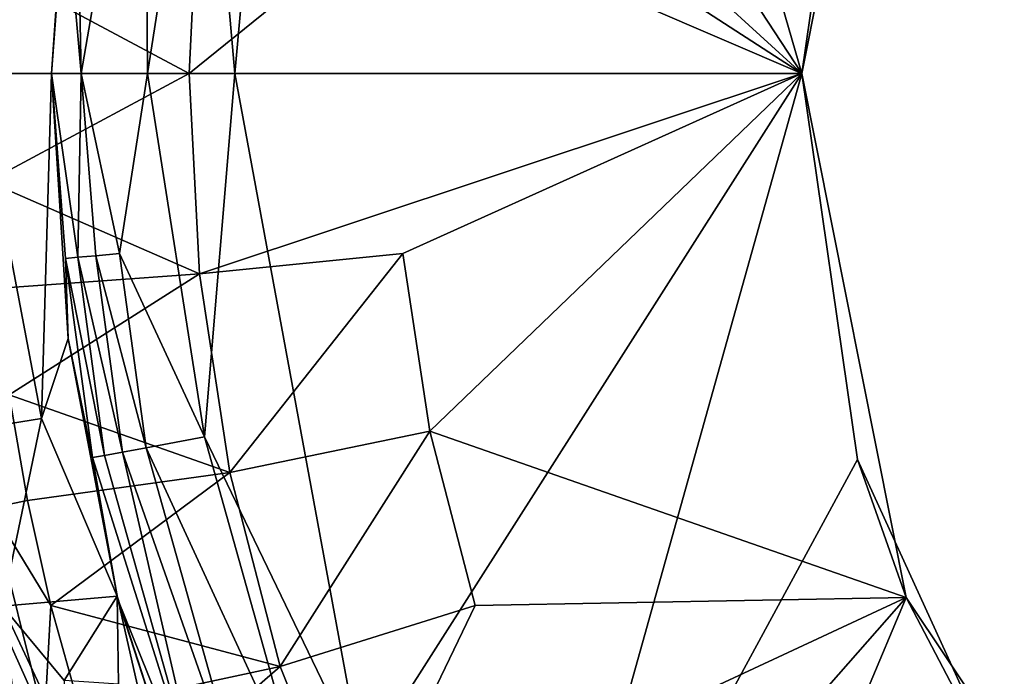
# Model space of a CAD drawing. Extents: x -513 to 513, y -224 to 236.
# Drawn here: x -35 to -19, y -10 to 1 of the extents above; entities that cross this region are included whole.
import ezdxf

# ---------------------------------------------------------------- set-up
doc = ezdxf.new("R2010")
doc.units = 0
doc.header["$MEASUREMENT"] = 0
doc.layers.get('0').update_dxf_attribs({"linetype": 'CONTINUOUS'})

msp = doc.modelspace()

# ---------------------------------------------------------------- linework, layer by layer
for points in [[(-29.602, 11.06, -173.897), (-27.072, 16.302, -173.897), (-22.35, 0, -173.897)], [(-22.35, 0, -173.897), (-27.072, 16.302, -173.897), (-21.445, 6.297, -173.897)], [(-22.35, 0, -173.897), (-31.091, 5.657, -173.897), (-29.602, 11.06, -173.897)], [(-35.824, 0, -157.049), (-35.796, 9.591, -142.94), (-33.307, 9.332, -171.159)], [(-34.267, 4.71, -171.159), (-35.824, 0, -157.049), (-33.307, 9.332, -171.159)], [(-20.649, 8.553, -137.975), (-28.468, 5.59, -132.385), (-22.35, 0, -137.975)], [(-22.35, 0, -137.975), (-22.35, 0, -155.936), (-20.649, 8.553, -137.975)], [(-22.35, 0, -155.936), (-21.445, 6.297, -173.897), (-20.649, 8.553, -137.975)], [(-22.35, 0, -155.936), (-22.35, 0, -173.897), (-21.445, 6.297, -173.897)], [(-34.107, 0, -172.546), (-34.167, 2.955, -172.217), (-33.066, 6.016, -173.127)], [(-34.107, 0, -172.546), (-33.066, 6.016, -173.127), (-33.025, 0, -173.538)], [(-32.112, 5.843, -173.712), (-33.025, 0, -173.538), (-33.066, 6.016, -173.127)], [(-32.112, 5.843, -173.712), (-31.601, 0, -173.897), (-33.025, 0, -173.538)], [(-32.112, 5.843, -173.712), (-31.091, 5.657, -173.897), (-31.601, 0, -173.897)], [(-22.35, 0, -173.897), (-31.601, 0, -173.897), (-31.091, 5.657, -173.897)], [(-28.875, 2.808, -132.385), (-22.35, 0, -137.975), (-28.468, 5.59, -132.385)], [(-35.824, 0, -157.049), (-34.267, 4.71, -171.159), (-34.59, 0, -171.159)], [(-34.367, 2.973, -171.688), (-34.59, 0, -171.159), (-34.267, 4.71, -171.159)], [(-32.343, 0, -129.59), (-32.191, 3.13, -129.59), (-35.627, 1.76, -126.798)], [(-32.343, 0, -129.59), (-28.875, 2.808, -132.385), (-32.191, 3.13, -129.59)], [(-34.107, 0, -172.546), (-34.59, 0, -171.159), (-34.367, 2.973, -171.688)], [(-34.107, 0, -172.546), (-34.367, 2.973, -171.688), (-34.167, 2.955, -172.217)], [(-32.343, 0, -129.59), (-22.35, 0, -137.975), (-28.875, 2.808, -132.385)], [(-35.627, 1.76, -126.798), (-35.67, 0, -126.798), (-32.343, 0, -129.59)], [(-35.972, -5.827, -149.994), (-35.824, 0, -157.049), (-34.754, -5.629, -164.104)], [(-34.59, 0, -171.159), (-34.754, -5.629, -164.104), (-35.824, 0, -157.049)], [(-35.627, -1.76, -126.798), (-32.343, 0, -129.59), (-35.67, 0, -126.798)], [(-35.627, -1.76, -126.798), (-32.177, -3.271, -129.59), (-32.343, 0, -129.59)], [(-34.59, 0, -171.159), (-34.107, 0, -172.546), (-34.164, -2.999, -172.217)], [(-33.868, -2.973, -172.701), (-34.164, -2.999, -172.217), (-34.107, 0, -172.546)], [(-33.868, -2.973, -172.701), (-34.107, 0, -172.546), (-33.48, -2.939, -173.127)], [(-34.107, 0, -172.546), (-33.025, 0, -173.538), (-33.48, -2.939, -173.127)], [(-32.096, -5.931, -173.712), (-33.48, -2.939, -173.127), (-33.025, 0, -173.538)], [(-32.096, -5.931, -173.712), (-33.025, 0, -173.538), (-31.601, 0, -173.897)], [(-32.177, -3.271, -129.59), (-22.35, 0, -137.975), (-32.343, 0, -129.59)], [(-29.525, -11.265, -173.897), (-32.096, -5.931, -173.712), (-31.601, 0, -173.897)], [(-29.525, -11.265, -173.897), (-31.601, 0, -173.897), (-22.35, 0, -173.897)], [(-29.525, -11.265, -173.897), (-22.35, 0, -173.897), (-26.961, -16.484, -173.897)], [(-26.961, -16.484, -173.897), (-22.35, 0, -173.897), (-21.445, -6.297, -173.897)], [(-22.35, 0, -155.936), (-21.445, -6.297, -173.897), (-22.35, 0, -173.897)], [(-22.35, 0, -137.975), (-20.649, -8.553, -137.975), (-22.35, 0, -155.936)], [(-20.649, -8.553, -137.975), (-21.445, -6.297, -173.897), (-22.35, 0, -155.936)], [(-34.318, -4.326, -171.159), (-34.754, -5.629, -164.104), (-34.59, 0, -171.159)], [(-34.363, -3.016, -171.688), (-34.318, -4.326, -171.159), (-34.59, 0, -171.159)], [(-34.59, 0, -171.159), (-34.164, -2.999, -172.217), (-34.363, -3.016, -171.688)], [(-32.177, -3.271, -129.59), (-28.863, -2.934, -132.385), (-22.35, 0, -137.975)], [(-28.863, -2.934, -132.385), (-28.418, -5.839, -132.385), (-22.35, 0, -137.975)], [(-20.649, -8.553, -137.975), (-22.35, 0, -137.975), (-28.418, -5.839, -132.385)], [(-32.177, -3.271, -129.59), (-35.627, -1.76, -126.798), (-35.498, -3.508, -126.798)], [(-33.724, -6.232, -172.217), (-34.363, -3.016, -171.688), (-34.164, -2.999, -172.217)], [(-33.724, -6.232, -172.217), (-33.921, -6.268, -171.688), (-34.363, -3.016, -171.688)], [(-34.363, -3.016, -171.688), (-33.921, -6.268, -171.688), (-34.318, -4.326, -171.159)], [(-33.432, -6.178, -172.701), (-34.164, -2.999, -172.217), (-33.868, -2.973, -172.701)], [(-33.432, -6.178, -172.701), (-33.724, -6.232, -172.217), (-34.164, -2.999, -172.217)], [(-33.049, -6.107, -173.127), (-33.868, -2.973, -172.701), (-33.48, -2.939, -173.127)], [(-33.049, -6.107, -173.127), (-33.432, -6.178, -172.701), (-33.868, -2.973, -172.701)], [(-33.48, -2.939, -173.127), (-32.096, -5.931, -173.712), (-33.049, -6.107, -173.127)], [(-31.681, -6.509, -129.59), (-28.863, -2.934, -132.385), (-32.177, -3.271, -129.59)], [(-31.681, -6.509, -129.59), (-28.418, -5.839, -132.385), (-28.863, -2.934, -132.385)], [(-32.177, -3.271, -129.59), (-35.498, -3.508, -126.798), (-35.284, -5.245, -126.797)], [(-35.284, -5.245, -126.797), (-31.681, -6.509, -129.59), (-32.177, -3.271, -129.59)], [(-34.318, -4.326, -171.159), (-33.522, -8.527, -171.159), (-34.754, -5.629, -164.104)], [(-34.318, -4.326, -171.159), (-33.921, -6.268, -171.688), (-33.508, -8.584, -171.159)], [(-35.574, -7.087, -126.339), (-34.984, -6.97, -126.797), (-35.284, -5.245, -126.797)], [(-34.984, -6.97, -126.797), (-31.681, -6.509, -129.59), (-35.284, -5.245, -126.797)], [(-35.389, -8.693, -149.994), (-35.972, -5.827, -149.994), (-34.754, -5.629, -164.104)], [(-34.754, -5.629, -164.104), (-33.522, -8.527, -171.159), (-35.389, -8.693, -149.994)], [(-30.495, -11.635, -173.712), (-33.049, -6.107, -173.127), (-32.096, -5.931, -173.712)], [(-32.096, -5.931, -173.712), (-29.525, -11.265, -173.897), (-30.495, -11.635, -173.712)], [(-30.86, -9.68, -129.59), (-28.418, -5.839, -132.385), (-31.681, -6.509, -129.59)], [(-30.86, -9.68, -129.59), (-27.682, -8.683, -132.385), (-28.418, -5.839, -132.385)], [(-20.649, -8.553, -137.975), (-28.418, -5.839, -132.385), (-27.682, -8.683, -132.385)], [(-33.724, -6.232, -172.217), (-32.042, -12.225, -172.217), (-33.921, -6.268, -171.688)], [(-32.042, -12.225, -172.217), (-33.724, -6.232, -172.217), (-33.432, -6.178, -172.701)], [(-33.432, -6.178, -172.701), (-33.049, -6.107, -173.127), (-31.401, -11.98, -173.127)], [(-31.401, -11.98, -173.127), (-32.042, -12.225, -172.217), (-33.432, -6.178, -172.701)], [(-30.495, -11.635, -173.712), (-31.401, -11.98, -173.127), (-33.049, -6.107, -173.127)], [(-33.508, -8.584, -171.159), (-33.921, -6.268, -171.688), (-32.042, -12.225, -172.217)], [(-18.802, -12.083, -173.897), (-26.961, -16.484, -173.897), (-21.445, -6.297, -173.897)], [(-20.649, -8.553, -137.975), (-18.802, -12.083, -173.897), (-21.445, -6.297, -173.897)], [(-34.6, -8.683, -126.796), (-31.681, -6.509, -129.59), (-34.984, -6.97, -126.797)], [(-34.6, -8.683, -126.796), (-30.86, -9.68, -129.59), (-31.681, -6.509, -129.59)], [(-35.574, -7.087, -126.339), (-34.6, -8.683, -126.796), (-34.984, -6.97, -126.797)], [(-36.206, -7.213, -125.938), (-34.703, -10.557, -126.338), (-35.574, -7.087, -126.339)], [(-36.206, -7.213, -125.938), (-35.321, -10.744, -125.937), (-34.703, -10.557, -126.338)], [(-35.574, -7.087, -126.339), (-34.703, -10.557, -126.338), (-34.6, -8.683, -126.796)], [(-35.389, -8.693, -149.994), (-33.522, -8.527, -171.159), (-34.383, -9.908, -157.52)], [(-33.522, -8.527, -171.159), (-33.496, -9.965, -167.105), (-34.383, -9.908, -157.52)], [(-32.959, -10.993, -169.396), (-33.496, -9.965, -167.105), (-33.522, -8.527, -171.159)], [(-32.171, -12.707, -171.159), (-32.959, -10.993, -169.396), (-33.522, -8.527, -171.159)], [(-33.508, -8.584, -171.159), (-32.042, -12.225, -172.217), (-32.171, -12.707, -171.159)], [(-27.682, -8.683, -132.385), (-29.63, -12.741, -129.665), (-20.649, -8.553, -137.975)], [(-29.63, -12.741, -129.665), (-25.421, -13.98, -132.385), (-20.649, -8.553, -137.975)], [(-20.649, -8.553, -137.975), (-25.421, -13.98, -132.385), (-23.94, -16.388, -132.385)], [(-20.649, -8.553, -137.975), (-23.94, -16.388, -132.385), (-15.804, -15.804, -137.975)], [(-15.804, -15.804, -137.975), (-18.802, -12.083, -173.897), (-20.649, -8.553, -137.975)], [(-35.111, -10.892, -146.343), (-35.389, -8.693, -149.994), (-34.371, -10.864, -154.51)], [(-34.371, -10.864, -154.51), (-35.389, -8.693, -149.994), (-34.383, -9.908, -157.52)], [(-34.6, -8.683, -126.796), (-34.703, -10.557, -126.338), (-34.129, -10.382, -126.796)], [(-34.6, -8.683, -126.796), (-34.129, -10.382, -126.796), (-30.86, -9.68, -129.59)], [(-29.63, -12.741, -129.665), (-27.682, -8.683, -132.385), (-30.86, -9.68, -129.59)], [(-34.129, -10.382, -126.796), (-33.578, -12.047, -126.796), (-30.86, -9.68, -129.59)], [(-33.578, -12.047, -126.796), (-29.63, -12.741, -129.665), (-30.86, -9.68, -129.59)]]:
    msp.add_3dface(points)

doc.saveas('drawing.dxf')
